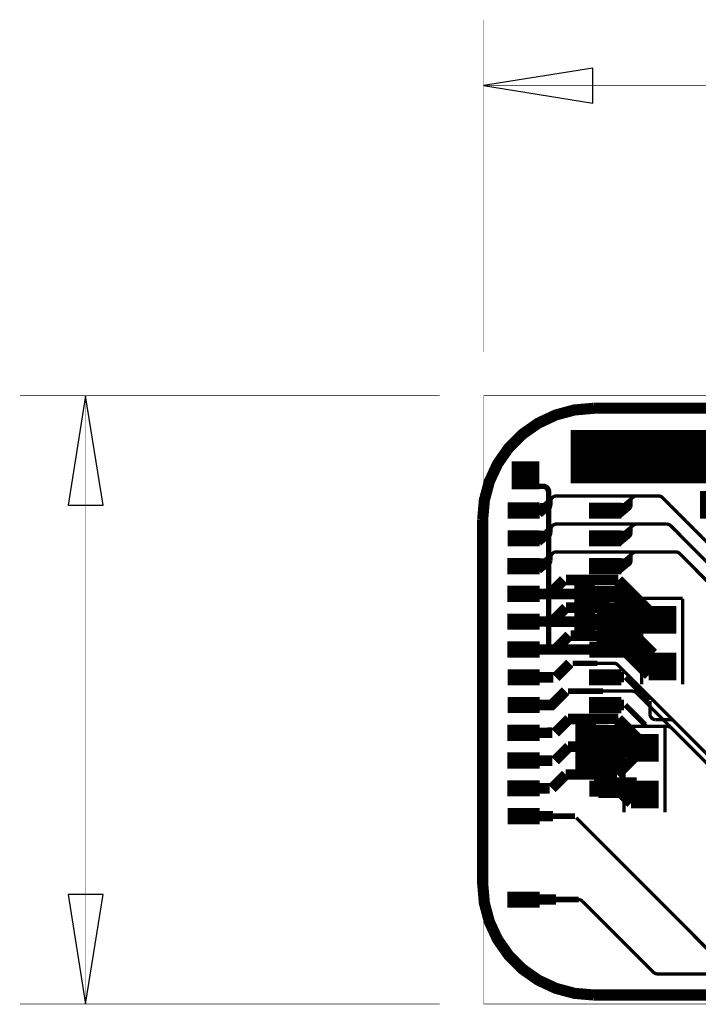
# Model space of a CAD drawing. Extents: x -0.8 to 10, y 0.6 to 4.8.
# Drawn here: x -0.8 to 0.4, y 3 to 4.8 of the extents above; entities that cross this region are included whole.
import ezdxf

# ---------------------------------------------------------------- set-up
doc = ezdxf.new("R2010")
doc.units = 0
doc.layers.get('0').update_dxf_attribs({"color": 1, "linetype": 'CONTINUOUS'})
for name, color, linetype in [('1_W', 1, 'CONTINUOUS'), ('2_W', 2, 'CONTINUOUS'), ('3_W', 4, 'CONTINUOUS'), ('5_W', 230, 'CONTINUOUS'), ('6_W', 94, 'CONTINUOUS'), ('8_W', 174, 'CONTINUOUS')]:
    doc.layers.add(name, color=color, linetype=linetype)

# ---------------------------------------------------------------- blocks, each defined once
blk = doc.blocks.new('D54SQUARE0_05X0_05', base_point=(0.025, 0.025))
at = {"const_width": 0.05}
blk.add_lwpolyline([(0, 0.025), (0.05, 0.025)], dxfattribs=at)
blk = doc.blocks.new('D256RECT0_058X0_029', base_point=(0.029, 0.0145))
at = {"const_width": 0.029}
blk.add_lwpolyline([(0, 0.0145), (0.058, 0.0145)], dxfattribs=at)
blk = doc.blocks.new('D12ROUND0_019X0_019', base_point=(0.0095, 0.0095))
at = {"const_width": 0.0095}
blk.add_lwpolyline([(0.00475, 0.0095, 1), (0.01425, 0.0095, 1), (0.00475, 0.0095)], format="xyb", dxfattribs=at)

msp = doc.modelspace()

# ---------------------------------------------------------------- linework, layer by layer
at = {"layer": '1_W'}
for points, const_width in [([(0.1566, 4.0076), (0.764, 4.0076)], 0.05), ([(0.764, 3.9619), (0.1566, 3.9619)], 0.05), ([(0.056, 3.9316), (0.1071, 3.9316), (0.1071, 3.9316), (0.108836, 3.931448), (0.11052, 3.930997), (0.1121, 3.93026), (0.113528, 3.92926), (0.11476, 3.928028), (0.11576, 3.9266), (0.116497, 3.92502), (0.116948, 3.923336), (0.1171, 3.9216), (0.1171, 3.6379)], 0.0098), ([(0.2691, 3.9119), (0.272068, 3.913561), (0.273762, 3.913995), (0.2755, 3.9141)], 0.006), ([(0.2755, 3.9141), (0.3152, 3.9141)], 0.006), ([(0.4526, 3.7808), (0.3222, 3.9112), (0.3222, 3.9112), (0.320859, 3.912324), (0.319343, 3.913199), (0.317699, 3.913798), (0.3152, 3.9141)], 0.006), ([(0.2458, 3.8776), (0.2588, 3.8882), (0.2459, 3.8988)], 0.006), ([(0.2459, 3.8987), (0.2584, 3.8987)], 0.006), ([(0.246, 3.897), (0.2461, 3.8815)], 0.006), ([(0.2591, 3.8881), (0.2461, 3.8987)], 0.006), ([(0.2478, 3.8959), (0.2478, 3.8805)], 0.006), ([(0.2482, 3.8958), (0.2482, 3.8804)], 0.006), ([(0.2501, 3.8966), (0.2627, 3.8966)], 0.006), ([(0.2633, 3.8972), (0.2503, 3.8865)], 0.006), ([(0.2512, 3.8972), (0.2691, 3.9119)], 0.006), ([(0.2649, 3.8997), (0.2519, 3.8891)], 0.006), ([(0.2655, 3.9038), (0.2526, 3.8932)], 0.006), ([(0.253, 3.8939), (0.2659, 3.9069)], 0.006), ([(0.2557, 3.8881), (0.257436, 3.888252), (0.25912, 3.888703), (0.2607, 3.88944), (0.262128, 3.89044), (0.26336, 3.891672), (0.26436, 3.8931), (0.265097, 3.89468), (0.2658, 3.8981)], 0.006), ([(0.2658, 3.9033), (0.2658, 3.9089)], 0.006), ([(0.2658, 3.8981), (0.2658, 3.904)], 0.006), ([(0.2592, 3.8881), (0.2462, 3.8774)], 0.006), ([(0.2463, 3.8882), (0.2588, 3.8882)], 0.006), ([(0.2466, 3.8881), (0.2591, 3.8881)], 0.006), ([(0.2467, 3.8881), (0.2592, 3.8881)], 0.006), ([(0.2498, 3.8927), (0.2623, 3.8927)], 0.006), ([(0.2516, 3.8935), (0.2515, 3.8828)], 0.006), ([(0.252, 3.8935), (0.2519, 3.8826)], 0.006), ([(0.2556, 3.8501), (0.2696, 3.8614)], 0.006), ([(0.2696, 3.8614), (0.27247, 3.863025), (0.274158, 3.863478), (0.2759, 3.8636)], 0.006), ([(0.2759, 3.8636), (0.3298, 3.8636)], 0.006), ([(0.3298, 3.8636), (0.332321, 3.863277), (0.333963, 3.862692), (0.335478, 3.861831), (0.3368, 3.8607)], 0.006), ([(0.3368, 3.8607), (0.4401, 3.7576)], 0.006), ([(0.2444, 3.8487), (0.2569, 3.8487)], 0.006), ([(0.2457, 3.8276), (0.2588, 3.8382), (0.2457, 3.8487)], 0.006), ([(0.2589, 3.8382), (0.2458, 3.8487)], 0.006), ([(0.246, 3.8471), (0.2461, 3.8317)], 0.006), ([(0.2477, 3.8459), (0.2478, 3.8304)], 0.006), ([(0.248, 3.8459), (0.2481, 3.8305)], 0.006), ([(0.2497, 3.8454), (0.2627, 3.856)], 0.006), ([(0.2505, 3.8427), (0.2631, 3.8427)], 0.006), ([(0.2509, 3.8462), (0.2634, 3.8461)], 0.006), ([(0.2515, 3.8436), (0.2514, 3.8328)], 0.006), ([(0.2515, 3.8436), (0.2645, 3.8541)], 0.006), ([(0.2518, 3.8435), (0.2517, 3.8328)], 0.006), ([(0.2524, 3.8409), (0.2654, 3.8515)], 0.006), ([(0.2556, 3.8382), (0.257336, 3.838352), (0.25902, 3.838803), (0.2606, 3.83954), (0.262028, 3.84054), (0.26326, 3.841772), (0.26426, 3.8432), (0.264997, 3.84478), (0.2656, 3.8482)], 0.006), ([(0.2656, 3.8482), (0.2656, 3.8537)], 0.006), ([(0.2657, 3.8526), (0.2657, 3.8581)], 0.006), ([(0.246, 3.8276), (0.259, 3.8382)], 0.006), ([(0.2462, 3.8382), (0.2588, 3.8382)], 0.006), ([(0.2465, 3.8382), (0.259, 3.8382)], 0.006), ([(0.248, 3.7941), (0.2691, 3.8114)], 0.006), ([(0.2655, 3.8024), (0.2655, 3.8079)], 0.006), ([(0.2691, 3.8114), (0.272068, 3.813061), (0.273762, 3.813495), (0.2755, 3.8136)], 0.006), ([(0.2755, 3.8136), (0.3459, 3.8136)], 0.006), ([(0.4281, 3.7355), (0.3529, 3.8107), (0.3529, 3.8107), (0.351559, 3.811824), (0.350043, 3.812699), (0.348399, 3.813298), (0.3459, 3.8136)], 0.006), ([(0.242, 3.7988), (0.2545, 3.7988)], 0.006), ([(0.2591, 3.7883), (0.246, 3.7988)], 0.006), ([(0.248, 3.796), (0.2481, 3.7805)], 0.006), ([(0.2513, 3.7927), (0.2639, 3.7927)], 0.006), ([(0.2515, 3.7929), (0.2645, 3.8035)], 0.006), ([(0.2516, 3.796), (0.2642, 3.796)], 0.006), ([(0.2518, 3.7937), (0.2517, 3.7829)], 0.006), ([(0.252, 3.7987), (0.2646, 3.7987)], 0.006), ([(0.2557, 3.7883), (0.257436, 3.788452), (0.25912, 3.788903), (0.2607, 3.78964), (0.262128, 3.79064), (0.26336, 3.791872), (0.26436, 3.7933), (0.265097, 3.79488), (0.2656, 3.7983), (0.2656, 3.8038)], 0.006), ([(0.2461, 3.7777), (0.2591, 3.7883)], 0.006), ([(0.2465, 3.7883), (0.2591, 3.7883)], 0.006), ([(0.2591, 3.7883), (0.2465, 3.7883)], 0.006), ([(0.2021, 3.738), (0.1217, 3.738)], 0.019), ([(0.1972, 3.7392), (0.3056, 3.6307)], 0.019), ([(0.214, 3.6754), (0.2139, 3.7213)], 0.019), ([(0.2021, 3.688), (0.1217, 3.688)], 0.019), ([(0.2133, 3.6406), (0.2133, 3.6865)], 0.019), ([(0.2692, 3.6658), (0.2142, 3.6658)], 0.019), ([(0.2813, 3.6512), (0.2138, 3.6512)], 0.019), ([(0.2563, 3.6543), (0.304, 3.6066)], 0.019), ([(0.2021, 3.6379), (0.1217, 3.6379)], 0.019), ([(0.2772, 3.6327), (0.2097, 3.6327)], 0.019), ([(0.2968, 3.6327), (0.2293, 3.6327)], 0.019), ([(0.2496, 3.6397), (0.2974, 3.592)], 0.019), ([(0.2532, 3.5881), (0.2152, 3.5881)], 0.019), ([(0.2052, 3.5881), (0.2303, 3.5881)], 0.01), ([(0.2559, 3.5881), (0.2983, 3.5457)], 0.0098), ([(0.2152, 3.5381), (0.2532, 3.5381)], 0.019), ([(0.2997, 3.5218), (0.2997, 3.5455)], 0.006), ([(0.2052, 3.5381), (0.2302, 3.5381)], 0.01), ([(0.2908, 3.5024), (0.2552, 3.538)], 0.0098), ([(0.3097, 3.5118), (0.307964, 3.511952), (0.30628, 3.512403), (0.3047, 3.51314), (0.303272, 3.51414), (0.30204, 3.515372), (0.30104, 3.5168), (0.300303, 3.51838), (0.299852, 3.520064), (0.2997, 3.5218)], 0.006), ([(0.3361, 3.5118), (0.3097, 3.5118)], 0.006), ([(0.3361, 3.5118), (0.338688, 3.511459), (0.340326, 3.510863), (0.341836, 3.509992), (0.3432, 3.5089)], 0.006), ([(0.419, 3.1434), (0.419, 3.4289), (0.419, 3.4289), (0.418848, 3.430636), (0.418397, 3.43232), (0.41766, 3.4339), (0.4161, 3.4359), (0.3432, 3.5089)], 0.006), ([(0.2082, 3.3842), (0.2082, 3.4841)], 0.019), ([(0.2192, 3.3879), (0.2192, 3.4841)], 0.019), ([(0.2309, 3.3802), (0.2309, 3.4841)], 0.019), ([(0.2978, 3.4995), (0.295279, 3.499823), (0.293637, 3.500408), (0.292122, 3.501269), (0.2908, 3.5024)], 0.006), ([(0.3314, 3.4995), (0.2978, 3.4995)], 0.006), ([(0.4041, 3.4309), (0.3384, 3.4966), (0.3384, 3.4966), (0.337059, 3.497724), (0.335543, 3.498599), (0.333899, 3.499198), (0.3314, 3.4995)], 0.006), ([(0.2758, 3.3984), (0.2083, 3.3984)], 0.019), ([(0.2178, 3.4093), (0.2655, 3.3616)], 0.019), ([(0.2746, 3.3799), (0.207, 3.38)], 0.019), ([(0.1252, 3.3381), (0.0702, 3.3381)], 0.019), ([(0.1152, 3.338), (0.1649, 3.338)], 0.01), ([(0.4449, 3.0571), (0.1669, 3.3352)], 0.006)]:
    msp.add_lwpolyline(points, dxfattribs=dict(at, const_width=const_width))
at = {"layer": '2_W'}
for points, const_width in [([(0.1254, 3.9125), (0.1124, 3.9019)], 0.006), ([(0.1212, 3.8982), (0.1212, 3.9042), (0.1212, 3.9042), (0.121371, 3.90604), (0.121839, 3.907718), (0.122593, 3.90929), (0.123607, 3.910708), (0.124853, 3.911927), (0.126291, 3.912912), (0.127878, 3.913632), (0.129567, 3.914066), (0.1313, 3.9142)], 0.006), ([(0.3153, 3.9141), (0.1313, 3.9141)], 0.006), ([(0.4524, 3.7811), (0.3223, 3.9112), (0.3223, 3.9112), (0.320959, 3.912324), (0.319443, 3.913199), (0.317799, 3.913798), (0.3153, 3.9141)], 0.006), ([(0.1014, 3.8988), (0.114, 3.8988)], 0.006), ([(0.1146, 3.8882), (0.1016, 3.8988)], 0.006), ([(0.1038, 3.8959), (0.1037, 3.8805)], 0.006), ([(0.1056, 3.8967), (0.1181, 3.8966)], 0.006), ([(0.1188, 3.8973), (0.1058, 3.8867)], 0.006), ([(0.1198, 3.908), (0.1068, 3.8974)], 0.006), ([(0.1203, 3.8998), (0.1073, 3.8892)], 0.006), ([(0.121, 3.9039), (0.108, 3.8932)], 0.006), ([(0.1085, 3.8941), (0.1213, 3.907)], 0.006), ([(0.1112, 3.8881), (0.112936, 3.888252), (0.11462, 3.888703), (0.1162, 3.88944), (0.117628, 3.89044), (0.11886, 3.891672), (0.11986, 3.8931), (0.120597, 3.89468), (0.121048, 3.896364), (0.1212, 3.8982)], 0.006), ([(0.1022, 3.8882), (0.1146, 3.8882)], 0.006), ([(0.1023, 3.8881), (0.1147, 3.8882)], 0.006), ([(0.1028, 3.8785), (0.1158, 3.8892)], 0.006), ([(0.1054, 3.8928), (0.1178, 3.8928)], 0.006), ([(0.1074, 3.8936), (0.1075, 3.8828)], 0.006), ([(0.1112, 3.8501), (0.1242, 3.8607)], 0.006), ([(0.1213, 3.8537), (0.121868, 3.857022), (0.122588, 3.858609), (0.123573, 3.860047), (0.124792, 3.861293), (0.12621, 3.862307), (0.127782, 3.863061), (0.12946, 3.863529), (0.1312, 3.8637)], 0.006), ([(0.33, 3.8636), (0.1312, 3.8636)], 0.006), ([(0.4401, 3.7575), (0.337, 3.8607), (0.337, 3.8607), (0.335659, 3.861824), (0.334143, 3.862699), (0.332499, 3.863298), (0.33, 3.8636)], 0.006), ([(0.1001, 3.8487), (0.1125, 3.8486)], 0.006), ([(0.1144, 3.8381), (0.1015, 3.8488)], 0.006), ([(0.1037, 3.8459), (0.1036, 3.8305)], 0.006), ([(0.1053, 3.8453), (0.1183, 3.856)], 0.006), ([(0.1061, 3.8427), (0.1186, 3.8426)], 0.006), ([(0.1065, 3.8462), (0.119, 3.8462)], 0.006), ([(0.107, 3.8436), (0.12, 3.8542)], 0.006), ([(0.1073, 3.8436), (0.1074, 3.8328)], 0.006), ([(0.1079, 3.8409), (0.1209, 3.8515)], 0.006), ([(0.1112, 3.8382), (0.112936, 3.838352), (0.11462, 3.838803), (0.1162, 3.83954), (0.117628, 3.84054), (0.11886, 3.841772), (0.11986, 3.8432), (0.120597, 3.84478), (0.1213, 3.8481)], 0.006), ([(0.1213, 3.8481), (0.1213, 3.8537)], 0.006), ([(0.1016, 3.8275), (0.1146, 3.8382)], 0.006), ([(0.1021, 3.8382), (0.1146, 3.8382)], 0.006), ([(0.1117, 3.8006), (0.1247, 3.8112)], 0.006), ([(0.1212, 3.8036), (0.121352, 3.805336), (0.121803, 3.80702), (0.12254, 3.8086), (0.12354, 3.810028), (0.124772, 3.81126), (0.1262, 3.81226), (0.12778, 3.812997), (0.129464, 3.813448), (0.1312, 3.8136)], 0.006), ([(0.346, 3.8136), (0.1311, 3.8136)], 0.006), ([(0.4281, 3.7355), (0.353, 3.8107), (0.353, 3.8107), (0.351659, 3.811824), (0.350143, 3.812699), (0.348499, 3.813298), (0.346, 3.8136)], 0.006), ([(0.0977, 3.7987), (0.1101, 3.7987)], 0.006), ([(0.1016, 3.7775), (0.1146, 3.7881), (0.1016, 3.7988)], 0.006), ([(0.1036, 3.794), (0.1166, 3.8046)], 0.006), ([(0.1036, 3.7959), (0.1036, 3.7805)], 0.006), ([(0.1069, 3.7926), (0.1194, 3.7926)], 0.006), ([(0.1071, 3.7927), (0.1201, 3.8034)], 0.006), ([(0.1072, 3.7959), (0.1197, 3.7959)], 0.006), ([(0.1074, 3.7936), (0.1073, 3.7827)], 0.006), ([(0.1076, 3.7986), (0.1201, 3.7985)], 0.006), ([(0.1112, 3.7882), (0.112936, 3.788352), (0.11462, 3.788803), (0.1162, 3.78954), (0.117628, 3.79054), (0.11886, 3.791772), (0.11986, 3.7932), (0.120597, 3.79478), (0.1213, 3.7982)], 0.006), ([(0.1213, 3.7982), (0.1212, 3.8036)], 0.006), ([(0.1021, 3.7882), (0.1146, 3.7881)], 0.006), ([(0.1021, 3.7882), (0.1146, 3.7881)], 0.006), ([(0.1193, 3.7379), (0.1445, 3.7631)], 0.019), ([(0.1485, 3.7631), (0.2427, 3.7631)], 0.019), ([(0.1728, 3.6633), (0.1728, 3.7583)], 0.019), ([(0.1913, 3.6647), (0.1913, 3.7597)], 0.019), ([(0.2878, 3.7181), (0.2429, 3.7631)], 0.019), ([(0.2459, 3.6631), (0.2459, 3.7581)], 0.019), ([(0.1193, 3.7379), (0.0616, 3.738)], 0.019), ([(0.3055, 3.6883), (0.2606, 3.7333)], 0.019), ([(0.2612, 3.6746), (0.2612, 3.7423)], 0.019), ([(0.313, 3.6927), (0.2681, 3.7377)], 0.019), ([(0.1485, 3.7131), (0.1237, 3.6882)], 0.019), ([(0.2513, 3.7131), (0.1485, 3.7131)], 0.019), ([(0.2518, 3.7069), (0.3378, 3.7069)], 0.019), ([(0.2989, 3.7075), (0.2539, 3.6631)], 0.019), ([(0.1237, 3.6882), (0.0665, 3.6883)], 0.019), ([(0.2466, 3.6924), (0.3326, 3.6924)], 0.019), ([(0.2518, 3.676), (0.3378, 3.676)], 0.019), ([(0.1291, 3.6379), (0.1543, 3.6631)], 0.019), ([(0.2521, 3.663), (0.1566, 3.663)], 0.019), ([(0.0746, 3.6379), (0.1242, 3.6379)], 0.019), ([(0.1303, 3.5879), (0.1555, 3.6132)], 0.019), ([(0.1606, 3.6131), (0.2052, 3.613)], 0.01), ([(0.2349, 3.6131), (0.1827, 3.6131)], 0.006), ([(0.2419, 3.6102), (0.240559, 3.611324), (0.239043, 3.612199), (0.237399, 3.612798), (0.2349, 3.6131)], 0.006), ([(0.0754, 3.5879), (0.1254, 3.5879)], 0.019), ([(0.4161, 3.436), (0.2419, 3.6102)], 0.006), ([(0.0692, 3.5381), (0.1226, 3.5381), (0.1475, 3.5631)], 0.019), ([(0.2152, 3.5631), (0.1521, 3.5631)], 0.01), ([(0.2678, 3.5631), (0.1828, 3.5631)], 0.006), ([(0.2748, 3.5602), (0.273459, 3.561324), (0.271943, 3.562199), (0.270299, 3.562798), (0.2678, 3.5631)], 0.006), ([(0.4041, 3.431), (0.2748, 3.5602)], 0.006), ([(0.1538, 3.513), (0.1289, 3.4881)], 0.019), ([(0.2428, 3.5131), (0.1521, 3.513)], 0.019), ([(0.1748, 3.416), (0.1748, 3.511)], 0.019), ([(0.1931, 3.4153), (0.1931, 3.5103)], 0.019), ([(0.2877, 3.4681), (0.2428, 3.5131)], 0.019), ([(0.2453, 3.51), (0.2453, 3.4201)], 0.019), ([(0.124, 3.4881), (0.0692, 3.488)], 0.019), ([(0.2611, 3.4931), (0.2611, 3.4431)], 0.019), ([(0.1287, 3.4381), (0.1538, 3.4631)], 0.019), ([(0.2854, 3.4631), (0.1521, 3.4631)], 0.019), ([(0.2905, 3.4631), (0.2405, 3.4131)], 0.019), ([(0.0692, 3.4381), (0.1238, 3.4381)], 0.019), ([(0.1481, 3.4131), (0.1231, 3.3881)], 0.019), ([(0.2405, 3.4131), (0.1481, 3.4131)], 0.019), ([(0.0692, 3.3881), (0.1192, 3.3881)], 0.019), ([(0.1302, 3.1881), (0.0753, 3.1881)], 0.019), ([(0.1712, 3.1881), (0.1203, 3.1881)], 0.01), ([(0.1782, 3.185), (0.176859, 3.186124), (0.175343, 3.186999), (0.173699, 3.187598), (0.1712, 3.1881)], 0.006), ([(0.1782, 3.185), (0.3062, 3.0571), (0.3062, 3.0571), (0.307541, 3.055976), (0.309057, 3.055101), (0.310701, 3.054502), (0.3132, 3.0542), (1.2251, 3.0542)], 0.006)]:
    msp.add_lwpolyline(points, dxfattribs=dict(at, const_width=const_width))
at = {"layer": '3_W'}
for points, const_width in [([(0.1821, 3.9827), (0.7421, 3.9827)], 0.05), ([(0.2849, 3.7299), (0.2849, 3.5752)], 0.006), ([(0.3586, 3.7298), (0.2849, 3.7298)], 0.006), ([(0.3586, 3.7297), (0.3586, 3.5752)], 0.006), ([(0.253, 3.4995), (0.253, 3.3448)], 0.006), ([(0.3267, 3.4994), (0.253, 3.4994)], 0.006), ([(0.3267, 3.4993), (0.3267, 3.3448)], 0.006)]:
    msp.add_lwpolyline(points, dxfattribs=dict(at, const_width=const_width))
at = {"layer": '5_W', "const_width": 0.006}
for points in [[(0.1985, 4.072), (0.16377, 4.068962), (0.130096, 4.059939), (0.0985, 4.045205), (0.069942, 4.025209), (0.045291, 4.000558), (0.025295, 3.972), (0.010561, 3.940404), (0.001538, 3.90673), (-0.0015, 3.872)], [(0.1985, 4.072), (1.2392, 4.072)], [(0.1985, 3.0162), (0.16377, 3.019238), (0.130096, 3.028261), (0.0985, 3.042995), (0.069942, 3.062991), (0.045291, 3.087642), (0.025295, 3.1162), (0.010561, 3.147796), (0.001538, 3.18147), (-0.0015, 3.2163), (-0.0015, 3.872)], [(1.2203, 3.0162), (0.1985, 3.0162)]]:
    msp.add_lwpolyline(points, dxfattribs=at)
at = {"layer": '6_W', "const_width": 0.001}
for points in [[(0, 4.1732), (0, 4.7707)], [(1.5748, 4.6526), (0.7874, 4.6526), (0, 4.6526)], [(-0.0788, 4.0945), (-0.8347, 4.0945)], [(-0.7166, 4.0945), (-0.7166, 3.5472), (-0.7166, 3)], [(0, 4.0945), (0, 3)], [(1.5748, 4.0945), (0, 4.0945)], [(-0.0788, 3), (-0.8347, 3)], [(1.5748, 3), (0, 3)]]:
    msp.add_lwpolyline(points, dxfattribs=at)
at = {"layer": '6_W'}
for points in [[(0.1968, 4.6841), (0, 4.6526), (0.1968, 4.6211), (0.1968, 4.6841)], [(-0.6851, 3.8976), (-0.7166, 4.0945), (-0.7481, 3.8976), (-0.6851, 3.8976)], [(-0.7481, 3.1968), (-0.7166, 3), (-0.6851, 3.1968), (-0.7481, 3.1968)]]:
    msp.add_lwpolyline(points, close=True, dxfattribs=at)
at = {"layer": '8_W', "const_width": 0.02}
for points in [[(0.1985, 4.072), (0.16377, 4.068962), (0.130096, 4.059939), (0.0985, 4.045205), (0.069942, 4.025209), (0.045291, 4.000558), (0.025295, 3.972), (0.010561, 3.940404), (0.001538, 3.90673), (-0.0015, 3.872)], [(0.1985, 4.072), (1.2392, 4.072), (1.2392, 4.072), (1.290964, 4.065185), (1.323724, 4.053262), (1.353915, 4.03583), (1.3806, 4.0134), (1.5141, 3.8799), (1.5141, 3.8799), (1.545879, 3.838485), (1.56061, 3.806894), (1.569632, 3.773224), (1.5727, 3.7385), (1.5727, 3.4101)], [(0.1985, 3.0162), (0.16377, 3.019238), (0.130096, 3.028261), (0.0985, 3.042995), (0.069942, 3.062991), (0.045291, 3.087642), (0.025295, 3.1162), (0.010561, 3.147796), (0.001538, 3.18147), (-0.0015, 3.2163), (-0.0015, 3.872)], [(1.2203, 3.0162), (0.1985, 3.0162)]]:
    msp.add_lwpolyline(points, dxfattribs=at)

# ---------------------------------------------------------------- block references
at = {"layer": '1_W'}
for name, p in [('D54SQUARE0_05X0_05', (0.0755, 3.9514)), ('D54SQUARE0_05X0_05', (0.4149, 3.8983)), ('D256RECT0_058X0_029', (0.0723, 3.888)), ('D256RECT0_058X0_029', (0.2192, 3.8879)), ('D256RECT0_058X0_029', (0.0722, 3.838)), ('D256RECT0_058X0_029', (0.2192, 3.8379)), ('D256RECT0_058X0_029', (0.0721, 3.7879)), ('D256RECT0_058X0_029', (0.2192, 3.7878)), ('D256RECT0_058X0_029', (0.0721, 3.738)), ('D256RECT0_058X0_029', (0.2192, 3.7378)), ('D54SQUARE0_05X0_05', (0.3223, 3.6915)), ('D256RECT0_058X0_029', (0.0721, 3.688)), ('D256RECT0_058X0_029', (0.2193, 3.6877)), ('D256RECT0_058X0_029', (0.0721, 3.6379)), ('D256RECT0_058X0_029', (0.2193, 3.6377)), ('D54SQUARE0_05X0_05', (0.3224, 3.6075)), ('D256RECT0_058X0_029', (0.0722, 3.5879)), ('D256RECT0_058X0_029', (0.2193, 3.5877)), ('D256RECT0_058X0_029', (0.0722, 3.538)), ('D256RECT0_058X0_029', (0.2192, 3.5378)), ('D256RECT0_058X0_029', (0.0721, 3.4879)), ('D256RECT0_058X0_029', (0.2192, 3.4878)), ('D54SQUARE0_05X0_05', (0.2904, 3.4611)), ('D256RECT0_058X0_029', (0.0722, 3.438)), ('D256RECT0_058X0_029', (0.2194, 3.4378)), ('D256RECT0_058X0_029', (0.0721, 3.388)), ('D256RECT0_058X0_029', (0.2193, 3.3877)), ('D54SQUARE0_05X0_05', (0.2905, 3.3771)), ('D256RECT0_058X0_029', (0.0722, 3.338)), ('D256RECT0_058X0_029', (0.0721, 3.1879))]:
    msp.add_blockref(name, p, dxfattribs=at)
at = {"layer": '2_W'}
for name, p in [('D256RECT0_058X0_029', (0.0722, 3.888)), ('D256RECT0_058X0_029', (0.2194, 3.8879)), ('D256RECT0_058X0_029', (0.0722, 3.8381)), ('D256RECT0_058X0_029', (0.2192, 3.8379)), ('D256RECT0_058X0_029', (0.0721, 3.788)), ('D12ROUND0_019X0_019', (0.2192, 3.7879)), ('D256RECT0_058X0_029', (0.0721, 3.7381)), ('D12ROUND0_019X0_019', (0.2192, 3.7379)), ('D256RECT0_058X0_029', (0.0721, 3.6881)), ('D12ROUND0_019X0_019', (0.2193, 3.6878)), ('D256RECT0_058X0_029', (0.0721, 3.638)), ('D12ROUND0_019X0_019', (0.2194, 3.6378)), ('D256RECT0_058X0_029', (0.0722, 3.588)), ('D12ROUND0_019X0_019', (0.2193, 3.5878)), ('D256RECT0_058X0_029', (0.0722, 3.538)), ('D12ROUND0_019X0_019', (0.2192, 3.5379)), ('D256RECT0_058X0_029', (0.0721, 3.4879)), ('D12ROUND0_019X0_019', (0.2192, 3.4879)), ('D256RECT0_058X0_029', (0.0722, 3.438)), ('D12ROUND0_019X0_019', (0.2193, 3.4379)), ('D256RECT0_058X0_029', (0.0721, 3.3881)), ('D12ROUND0_019X0_019', (0.2193, 3.3878)), ('D256RECT0_058X0_029', (0.0722, 3.338)), ('D256RECT0_058X0_029', (0.0721, 3.1879))]:
    msp.add_blockref(name, p, dxfattribs=at)
at = {"layer": '3_W'}
for p in [(0.0722, 3.888), (0.2192, 3.8878), (0.0722, 3.8381), (0.2192, 3.8379), (0.0721, 3.7879), (0.2192, 3.7878), (0.0721, 3.738), (0.2192, 3.7378), (0.0721, 3.6881), (0.2193, 3.6878), (0.0721, 3.638), (0.2193, 3.6378), (0.0722, 3.588), (0.2192, 3.5878), (0.0722, 3.5381), (0.2192, 3.5379), (0.072, 3.488), (0.2192, 3.4878), (0.0721, 3.4381), (0.2192, 3.4379), (0.0721, 3.388), (0.2193, 3.3877), (0.0722, 3.338), (0.0721, 3.1879)]:
    msp.add_blockref('D256RECT0_058X0_029', p, dxfattribs=at)

doc.saveas('drawing.dxf')
